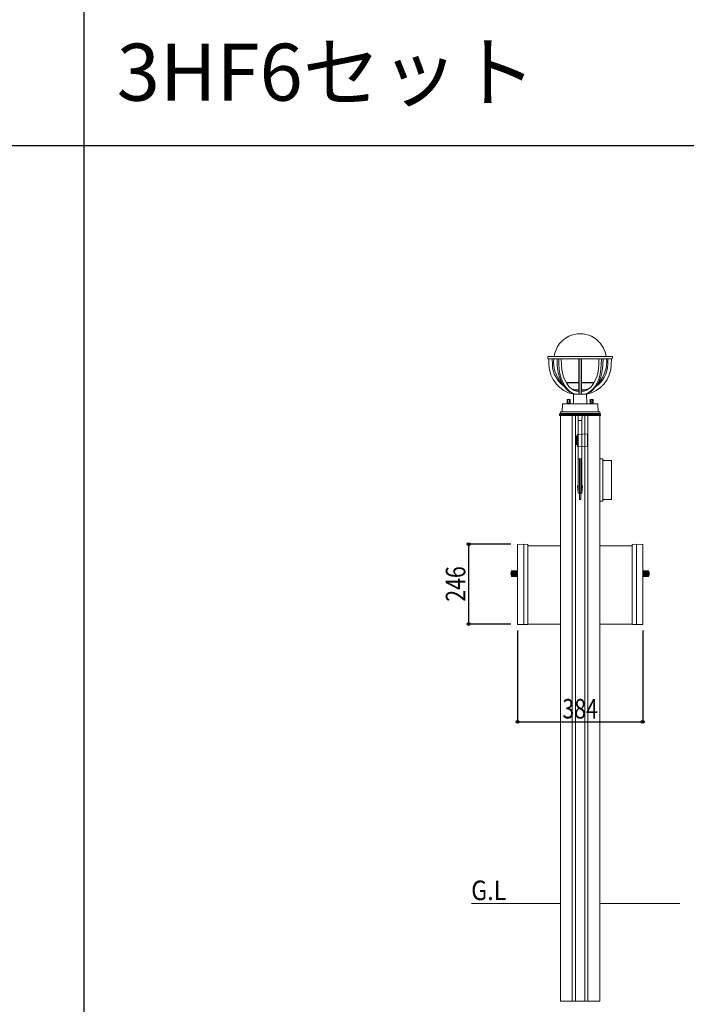
# Model space of a CAD drawing. Extents: x 0 to 27500, y 0 to 20000.
# Drawn here: x 4302 to 6347, y 12064 to 15086 of the extents above; entities that cross this region are included whole.
import ezdxf

# ---------------------------------------------------------------- set-up
doc = ezdxf.new("R2010")
doc.units = 0
doc.linetypes.add('YHIDDEN_1', pattern=[4, 3, -1])
doc.layers.get('0').update_dxf_attribs({"linetype": 'CONTINUOUS'})
for name, color, linetype in [('YKK_A1', 4, 'CONTINUOUS'), ('YKK_F1', 7, 'CONTINUOUS'), ('YKK_N1', 2, 'CONTINUOUS'), ('YKK_Z1', 7, 'CONTINUOUS')]:
    doc.layers.add(name, color=color, linetype=linetype)
doc.styles.get("Standard").update_dxf_attribs({"font": 'txt.shx', "bigfont": 'extfont.shx'})
doc.styles.add('text-b', font='extslim2.shx', dxfattribs={"width": 0.8, "bigfont": 'extfont2.shx'})

msp = doc.modelspace()

# ---------------------------------------------------------------- linework, layer by layer
at = {"layer": 'YKK_A1', "linetype": 'Continuous', "lineweight": 13, "ltscale": 0.5}
for p, q in [((6120.5, 14052.4), (5922.5, 14052.4)), ((5922.5, 14052.4), (5922.7, 14045.9)), ((6120.5, 14052.4), (6120.3, 14045.9)), ((6119.8, 14045.4), (5923.2, 14045.4)), ((5925.5, 14044.4), (5925.9, 14027.7)), ((5936, 14045.4), (5936.4, 14027.2)), ((5951.2, 14045.2), (5951.6, 14027.7)), ((5951.6, 14027.7), (5952.5, 14014.8)), ((5956.1, 14045.2), (5956.5, 14027.5)), ((5956.5, 14027.5), (5957.5, 14013.2)), ((5963.8, 14045.2), (5964.3, 14027.2)), ((5964.3, 14027.2), (5965.2, 14014.2)), ((6017.7, 13945.3), (6017.7, 14045.4)), ((6018.1, 13936.4), (6018.1, 14045.4)), ((6024.9, 13936.4), (6024.9, 14045.4)), ((6025.3, 13945.3), (6025.3, 14045.4)), ((6078.7, 14027.2), (6077.8, 14014.2)), ((6079.2, 14045.2), (6078.7, 14027.2)), ((6086.5, 14027.5), (6085.5, 14013.2)), ((6086.9, 14045.2), (6086.5, 14027.5)), ((6091.4, 14027.7), (6090.5, 14014.8)), ((6091.8, 14045.2), (6091.4, 14027.7)), ((6107, 14045.4), (6106.6, 14027.2)), ((6117.5, 14044.4), (6117.1, 14027.7)), ((5952.5, 14014.8), (5954.5, 14002.2)), ((5954.5, 14002.2), (5957.8, 13990)), ((5957.5, 14013.2), (5959.8, 13999.2)), ((5959.8, 13999.2), (5963.5, 13986.1)), ((5965.2, 14014.2), (5967.3, 14001.7)), ((5967.3, 14001.7), (5970.7, 13989.8)), ((6075.7, 14001.7), (6072.3, 13989.8)), ((6077.8, 14014.2), (6075.7, 14001.7)), ((6083.2, 13999.2), (6079.5, 13986.1)), ((6085.5, 14013.2), (6083.2, 13999.2)), ((6088.5, 14002.2), (6085.2, 13990)), ((6090.5, 14014.8), (6088.5, 14002.2)), ((5957.8, 13990), (5962.1, 13978.7)), ((5962.1, 13978.7), (5967.5, 13968.2)), ((5963.5, 13986.1), (5968.4, 13973.8)), ((5965.5, 13971.6), (5965.5, 13970.2)), ((5965.5, 13971.6), (5965.8, 13971.6)), ((5967.5, 13968.2), (5973.9, 13959)), ((5968.4, 13973.8), (5974.4, 13962.9)), ((5970.7, 13989.8), (5975.2, 13978.8)), ((5974.4, 13962.9), (5981.5, 13953.5)), ((5975.2, 13978.8), (5980.7, 13969.1)), ((5978.7, 13972.6), (6017.7, 13972.6)), ((5979.2, 13971.6), (6017.7, 13971.6)), ((5980.7, 13969.1), (5987, 13960.8)), ((6064.3, 13972.6), (6025.3, 13972.6)), ((6063.8, 13971.6), (6025.3, 13971.6)), ((6062.3, 13969.1), (6056, 13960.8)), ((6068.6, 13962.9), (6061.5, 13953.5)), ((6067.8, 13978.8), (6062.3, 13969.1)), ((6072.3, 13989.8), (6067.8, 13978.8)), ((6074.6, 13973.8), (6068.6, 13962.9)), ((6075.5, 13968.2), (6069.1, 13959)), ((6079.5, 13986.1), (6074.6, 13973.8)), ((6080.9, 13978.7), (6075.5, 13968.2)), ((6077.5, 13971.6), (6077.5, 13970.2)), ((6085.2, 13990), (6080.9, 13978.7)), ((5973.9, 13959), (5981, 13951.1)), ((5981, 13951.1), (5988.8, 13944.5)), ((5981.5, 13953.5), (5989.3, 13945.8)), ((5987, 13960.8), (5994.1, 13954.1)), ((5988.8, 13944.5), (5997.2, 13939.5)), ((5989.3, 13945.8), (5997.9, 13940.1)), ((5994.1, 13954.1), (6001.7, 13949.3)), ((5997.2, 13939.5), (6005.9, 13936.4)), ((5997.9, 13940.1), (6006.9, 13936.4)), ((6001.5, 13936.4), (6001, 13908.4)), ((6001.5, 13936.4), (6041.5, 13936.4)), ((6001.7, 13949.3), (6009.8, 13946.3)), ((6005.9, 13950.6), (6017.7, 13950.6)), ((6006.3, 13947.6), (6005.9, 13950.6)), ((6017.7, 13946.5), (6009.2, 13946.5)), ((6009.8, 13946.3), (6017.7, 13945.3)), ((6017.7, 13945.3), (6018.1, 13936.4)), ((6025.3, 13945.3), (6024.9, 13936.4)), ((6037.1, 13950.6), (6025.3, 13950.6)), ((6025.3, 13946.5), (6033.8, 13946.5)), ((6033.2, 13946.3), (6025.3, 13945.3)), ((6041.3, 13949.3), (6033.2, 13946.3)), ((6045.1, 13940.1), (6036.1, 13936.4)), ((6036.7, 13947.6), (6037.1, 13950.6)), ((6045.8, 13939.5), (6037.1, 13936.4)), ((6048.9, 13954.1), (6041.3, 13949.3)), ((6041.5, 13936.4), (6042, 13908.4)), ((6053.7, 13945.8), (6045.1, 13940.1)), ((6054.2, 13944.5), (6045.8, 13939.5)), ((6056, 13960.8), (6048.9, 13954.1)), ((6061.5, 13953.5), (6053.7, 13945.8)), ((6062, 13951.1), (6054.2, 13944.5)), ((6069.1, 13959), (6062, 13951.1)), ((5967, 13907.4), (5966.5, 13882.4)), ((5967, 13907.4), (6076, 13907.4)), ((5991.5, 13908.4), (5981.5, 13908.4)), ((5981.5, 13908.4), (5981.5, 13907.4)), ((5981.9, 13920.4), (5981.9, 13909.4)), ((5991.1, 13920.4), (5981.9, 13920.4)), ((5991.1, 13909.4), (5981.9, 13909.4)), ((5982.8, 13908.4), (5982.8, 13909.4)), ((5984.2, 13920.4), (5984.2, 13909.4)), ((5988.8, 13920.4), (5988.8, 13909.4)), ((5990.2, 13908.4), (5990.2, 13909.4)), ((5991.1, 13920.4), (5991.1, 13909.4)), ((5991.5, 13908.4), (5991.5, 13907.4)), ((6051.5, 13908.4), (6051.5, 13907.4)), ((6051.5, 13908.4), (6061.5, 13908.4)), ((6051.9, 13920.4), (6051.9, 13909.4)), ((6051.9, 13920.4), (6061.1, 13920.4)), ((6051.9, 13909.4), (6061.1, 13909.4)), ((6052.8, 13908.4), (6052.8, 13909.4)), ((6054.2, 13920.4), (6054.2, 13909.4)), ((6058.8, 13920.4), (6058.8, 13909.4)), ((6060.2, 13908.4), (6060.2, 13909.4)), ((6061.1, 13920.4), (6061.1, 13909.4)), ((6061.5, 13908.4), (6061.5, 13907.4)), ((6076, 13907.4), (6076.5, 13882.4)), ((5958.7, 13875.4), (5958.5, 13871.4)), ((6084.5, 13871.4), (5958.5, 13871.4)), ((5958.7, 13875.4), (5960.7, 13877.4)), ((5958.7, 13875.4), (6084.3, 13875.4)), ((5960.7, 13877.4), (6082.3, 13877.4)), ((5961.5, 13882.4), (6081.5, 13882.4)), ((5961.5, 13882.4), (5961.5, 13877.4)), ((5961.5, 13877.4), (6081.5, 13877.4)), ((5961.5, 13873.4), (5961.5, 12373.4)), ((6076.5, 13882.4), (5966.6, 13882.4)), ((5997.5, 12073.4), (5997.5, 13871.4)), ((6007.5, 12073.4), (6007.5, 13871.4)), ((6015.1, 13871), (6021.5, 13871.6)), ((6016, 13854.1), (6015.1, 13871)), ((6021.5, 13882.4), (6081.5, 13882.4)), ((6076.5, 13882.4), (6021.5, 13882.4)), ((6021.5, 13871.6), (6027.8, 13871)), ((6027.8, 13871), (6027, 13854.1)), ((6035.5, 13814.6), (6035.5, 13871.4)), ((6035.7, 13882.4), (6041.2, 13882.4)), ((6035.7, 13882.4), (6041.2, 13882.4)), ((6045.5, 12073.4), (6045.5, 13871.4)), ((6069, 13882.4), (6046.8, 13882.4)), ((6069, 13882.4), (6046.8, 13882.4)), ((6081.5, 13882.4), (6081.5, 13877.4)), ((6081.5, 13873.4), (6081.5, 12373.4)), ((6084.3, 13875.4), (6082.3, 13877.4)), ((6084.3, 13875.4), (6084.5, 13871.4)), ((6021.5, 13856.3), (6016, 13855.7)), ((6016, 13856), (6016, 13776.6)), ((6019, 13856), (6016, 13856)), ((6016, 13855.7), (6016, 13813.6)), ((6027, 13855.7), (6021.5, 13856.3)), ((6027, 13856), (6024, 13856)), ((6027, 13814.1), (6027, 13856)), ((6027, 13776), (6027, 13855.7)), ((6013.5, 13777.6), (6013.5, 13812.5)), ((6013.7, 13813.1), (6013.7, 13813.1)), ((6014.3, 13813.5), (6044.5, 13815.1)), ((6036.5, 13775.5), (6036.5, 13814.6)), ((6044.5, 13815.1), (6044.5, 13775.1)), ((6010.5, 13809.1), (6010.5, 13781.1)), ((6013.5, 13809.1), (6010.5, 13809.1)), ((6010.5, 13803.1), (6010.5, 13807.1)), ((6010.5, 13783.1), (6010.5, 13787.1)), ((6010.5, 13781.1), (6013.5, 13781.1)), ((6013.5, 13781.1), (6013.5, 13809.1)), ((6013.7, 13777), (6013.7, 13777)), ((6013.9, 13776.9), (6013.8, 13776.9)), ((6014.5, 13776.6), (6014.5, 13776.6)), ((6044.5, 13775.1), (6014.5, 13776.6)), ((6014.5, 13776.6), (6014.5, 13776.6)), ((6016, 13776.6), (6016, 13711.8)), ((6016, 13776.6), (6016, 13762.1)), ((6027, 13762.1), (6027, 13776)), ((6027, 13711.8), (6027, 13776)), ((6035.5, 12073.4), (6035.5, 13775.5)), ((6016, 13738.3), (6027, 13738.3)), ((6019.5, 13738.3), (6019.5, 13613.7)), ((6023.5, 13613.7), (6023.5, 13738.3)), ((6081.5, 13738.4), (6090.6, 13737.9)), ((6091.5, 13609.9), (6091.5, 13736.9)), ((6091.5, 13733.4), (6117.5, 13733.4)), ((6117.5, 13733.4), (6117.5, 13613.4)), ((6016, 13715.6), (6016, 13641.2)), ((6027, 13641.2), (6027, 13715.6)), ((6016, 13655.9), (6013.6, 13655.6)), ((6013.6, 13655.6), (6016, 13633.1)), ((6016, 13633.1), (6021.5, 13632.5)), ((6021.5, 13632.5), (6027, 13633.1)), ((6029.3, 13655.5), (6027, 13655.8)), ((6027, 13633.1), (6029.3, 13655.5)), ((6019.5, 13613.7), (6023.5, 13613.7)), ((6081.5, 13608.4), (6090.6, 13608.9)), ((6117.5, 13613.4), (6091.5, 13613.4)), ((5829.5, 13474.8), (5829.5, 13230.4)), ((5848.5, 13476.4), (5830.5, 13475.8)), ((5860.6, 13475.1), (5848.5, 13476.4)), ((5848.5, 13476.4), (5848.5, 13230.4)), ((5848.5, 13449.1), (5848.5, 13230.4)), ((5861.5, 13231.4), (5861.5, 13474.1)), ((5961.5, 13471.4), (5861.5, 13471.4)), ((6181.5, 13471.4), (6081.5, 13471.4)), ((6181.5, 13231.4), (6181.5, 13474.1)), ((6182.4, 13475.1), (6194.5, 13476.4)), ((6194.5, 13476.4), (6212.5, 13475.8)), ((6194.5, 13476.4), (6194.5, 13230.4)), ((6213.5, 13474.8), (6213.5, 13230.4)), ((5829.5, 13395.4), (5811.4, 13395.1)), ((5811.4, 13377.7), (5811.4, 13395.1)), ((5829.5, 13394.9), (5811.4, 13394.9)), ((5829.5, 13394.8), (5811.4, 13394.8)), ((5829.5, 13394.2), (5811.4, 13394.2)), ((5829.5, 13394.1), (5811.4, 13394.1)), ((5829.5, 13393.4), (5811.4, 13393.4)), ((5829.5, 13393.2), (5811.4, 13393.2)), ((5829.5, 13392.3), (5811.4, 13392.3)), ((5829.5, 13392.1), (5811.4, 13392.1)), ((5829.5, 13391), (5811.4, 13391)), ((5829.5, 13390.8), (5811.4, 13390.8)), ((5829.5, 13389.6), (5811.4, 13389.6)), ((5829.5, 13389.3), (5811.4, 13389.3)), ((5829.5, 13388.1), (5811.4, 13388.1)), ((5829.5, 13387.8), (5811.4, 13387.8)), ((5829.5, 13373.9), (5829.5, 13398.9)), ((6213.5, 13395.4), (6231.6, 13395.1)), ((6213.5, 13394.9), (6231.6, 13394.9)), ((6213.5, 13394.8), (6231.6, 13394.8)), ((6213.5, 13394.2), (6231.6, 13394.2)), ((6213.5, 13394.1), (6231.6, 13394.1)), ((6213.5, 13393.4), (6231.6, 13393.4)), ((6213.5, 13393.2), (6231.6, 13393.2)), ((6213.5, 13392.3), (6231.6, 13392.3)), ((6213.5, 13392.1), (6231.6, 13392.1)), ((6213.5, 13391), (6231.6, 13391)), ((6213.5, 13390.8), (6231.6, 13390.8)), ((6213.5, 13389.6), (6231.6, 13389.6)), ((6213.5, 13389.3), (6231.6, 13389.3)), ((6213.5, 13388.1), (6231.6, 13388.1)), ((6213.5, 13387.8), (6231.6, 13387.8)), ((6231.6, 13377.7), (6231.6, 13395.1)), ((5811.4, 13386.5), (5829.5, 13386.5)), ((5811.4, 13386.2), (5829.5, 13386.2)), ((5829.5, 13385), (5811.4, 13385)), ((5829.5, 13384.7), (5811.4, 13384.7)), ((5829.5, 13383.4), (5811.4, 13383.4)), ((5829.5, 13383.2), (5811.4, 13383.2)), ((5829.5, 13382), (5811.4, 13382)), ((5829.5, 13381.8), (5811.4, 13381.8)), ((5829.5, 13380.7), (5811.4, 13380.7)), ((5829.5, 13380.5), (5811.4, 13380.5)), ((5829.5, 13379.6), (5811.4, 13379.6)), ((5829.5, 13379.4), (5811.4, 13379.4)), ((5829.5, 13378.7), (5811.4, 13378.7)), ((5829.5, 13378.5), (5811.4, 13378.5)), ((5829.5, 13378), (5811.4, 13378)), ((5829.5, 13377.9), (5811.4, 13377.9)), ((5829.5, 13377.4), (5811.4, 13377.7)), ((6231.6, 13386.5), (6213.5, 13386.5)), ((6231.6, 13386.2), (6213.5, 13386.2)), ((6213.5, 13385), (6231.6, 13385)), ((6213.5, 13384.7), (6231.6, 13384.7)), ((6213.5, 13383.4), (6231.6, 13383.4)), ((6213.5, 13383.2), (6231.6, 13383.2)), ((6213.5, 13382), (6231.6, 13382)), ((6213.5, 13381.8), (6231.6, 13381.8)), ((6213.5, 13380.7), (6231.6, 13380.7)), ((6213.5, 13380.5), (6231.6, 13380.5)), ((6213.5, 13379.6), (6231.6, 13379.6)), ((6213.5, 13379.4), (6231.6, 13379.4)), ((6213.5, 13378.7), (6231.6, 13378.7)), ((6213.5, 13378.5), (6231.6, 13378.5)), ((6213.5, 13378), (6231.6, 13378)), ((6213.5, 13377.9), (6231.6, 13377.9)), ((6213.5, 13377.4), (6231.6, 13377.7)), ((5860.5, 13230.4), (5829.5, 13230.4)), ((5961.5, 13231.4), (5861.5, 13231.4)), ((6181.5, 13231.4), (6081.5, 13231.4)), ((6182.5, 13230.4), (6213.5, 13230.4)), ((5961.5, 12373.4), (5961.5, 12073.4)), ((6081.5, 12373.4), (6081.5, 12073.4)), ((6081.5, 12073.4), (5961.5, 12073.4))]:
    msp.add_line(p, q, dxfattribs=at)
at = {"layer": 'YKK_A1', "linetype": 'YHIDDEN_1', "lineweight": 13, "ltscale": 0.5}
msp.add_line((6081, 13873.4), (5962, 13873.4), dxfattribs=at)
at = {"layer": 'YKK_A1', "linetype": 'Continuous', "lineweight": 13, "ltscale": 0.5}
for centre, radius, start, end in [((6021.4, 14042.4), 80, 89.8933, 141.711), ((6021.6, 14042.4), 80, 38.289, 90.1067), ((6035, 14035.5), 95, 143.5753, 169.7913), ((6008, 14035.5), 95, 10.2087, 36.4247), ((5923.2, 14045.9), 0.5, 182, 270), ((5924.5, 14044.4), 1, 1.3, 90), ((6021.4, 14029.9), 95.5, 181.3, 258.2717), ((6021.4, 14029.9), 85, 181.3, 235.3526), ((6035, 14035.5), 95, 174.0563, 220.6936), ((6021.6, 14029.9), 95.5, 281.7283, 358.7), ((6021.6, 14029.9), 85, 304.6474, 358.7), ((6008, 14035.5), 95, 319.3064, 5.9437), ((6118.5, 14044.4), 1, 90, 178.7), ((6119.8, 14045.9), 0.5, 270, 358), ((5965.2, 13975.6), 3, 220.6936, 270), ((6021.5, 14034.1), 85, 228.79, 230.3431), ((6021.5, 14034.1), 85, 309.6569, 311.21), ((6077.8, 13975.6), 3, 270, 319.3064), ((6021.5, 14034.1), 85, 252.1806, 259.4462), ((6021.5, 14034.1), 85, 280.5538, 287.8194), ((6000, 13908.4), 1, 270, 358.9191), ((6043, 13908.4), 1, 181.0809, 270), ((6014.6, 13812.5), 1.09, 142.5581, 163.1291), ((6014.9, 13812.4), 1.4, 165.291, 169.8741), ((6014.8, 13812.5), 1.34, 171.9182, 178.7916), ((6014.5, 13812.4), 1.07, 100.4991, 139.0913), ((6014.6, 13777.7), 1.11, 181.7803, 213.6588), ((6015.6, 13778.5), 2.41, 216.6769, 218.9686), ((6014.8, 13778), 1.5, 223.3825, 227.9656), ((6014.5, 13777.7), 1.05, 232.7572, 269.1183), ((6090.5, 13736.9), 1, 0, 87), ((6090.5, 13609.9), 1, 273, 0), ((5830.5, 13474.8), 1, 91.7044, 180), ((5860.5, 13474.1), 1, 0, 84.0007), ((6182.5, 13474.1), 1, 95.9993, 180), ((6212.5, 13474.8), 1, 360, 88.2956), ((5830.6, 13386.4), 21.1, 155.7145, 204.2855), ((6212.4, 13386.4), 21.1, 335.7145, 24.2855), ((5860.5, 13231.4), 1, 270, 0), ((6182.5, 13231.4), 1, 180, 270)]:
    msp.add_arc(centre, radius, start, end, dxfattribs=at)
at = {"layer": 'YKK_F1', "color": 7}
for p, q in [((4500, 0), (4500, 19500)), ((0, 14700), (27000, 14700))]:
    msp.add_line(p, q, dxfattribs=at)
at = {"layer": 'YKK_N1'}
for p, q in [((5808.5, 13476.8), (5678.5, 13476.8)), ((5679.5, 13476.8), (5679.5, 13231.4)), ((5808.5, 13231.4), (5678.5, 13231.4)), ((5829.5, 13211.4), (5829.5, 12930.4)), ((6213.5, 13211.4), (6213.5, 12930.4)), ((5829.5, 12931.4), (6213.5, 12931.4))]:
    msp.add_line(p, q, dxfattribs=at)
at = {"layer": 'YKK_N1', "linetype": 'ByBlock', "lineweight": -2}
for centre in [(5679.5, 13476.8), (5679.5, 13231.4), (5829.5, 12931.4), (6213.5, 12931.4)]:
    msp.add_circle(centre, 4.25, dxfattribs=at)
at = {"layer": 'YKK_Z1', "linetype": 'Continuous', "lineweight": 13, "ltscale": 0.5}
for p, q in [((5961.5, 12373.4), (5688.3, 12373.4)), ((6327.5, 12373.4), (6081.5, 12373.4))]:
    msp.add_line(p, q, dxfattribs=at)

# ---------------------------------------------------------------- texts
msp.add_text('3HF6セット', height=175).set_placement((4600, 14837.5))
at = {"layer": 'YKK_N1', "style": 'text-b', "width": 0.8}
msp.add_text('246', height=60, rotation=90, dxfattribs=at).set_placement((5669.5, 13299.7))
msp.add_text('384', height=60, dxfattribs=at).set_placement((5967.1, 12941.4))
at = {"layer": 'YKK_Z1', "style": 'text-b', "width": 0.873529}
msp.add_text('G.L', height=60, dxfattribs=at).set_placement((5687.3, 12384))

doc.saveas('drawing.dxf')
